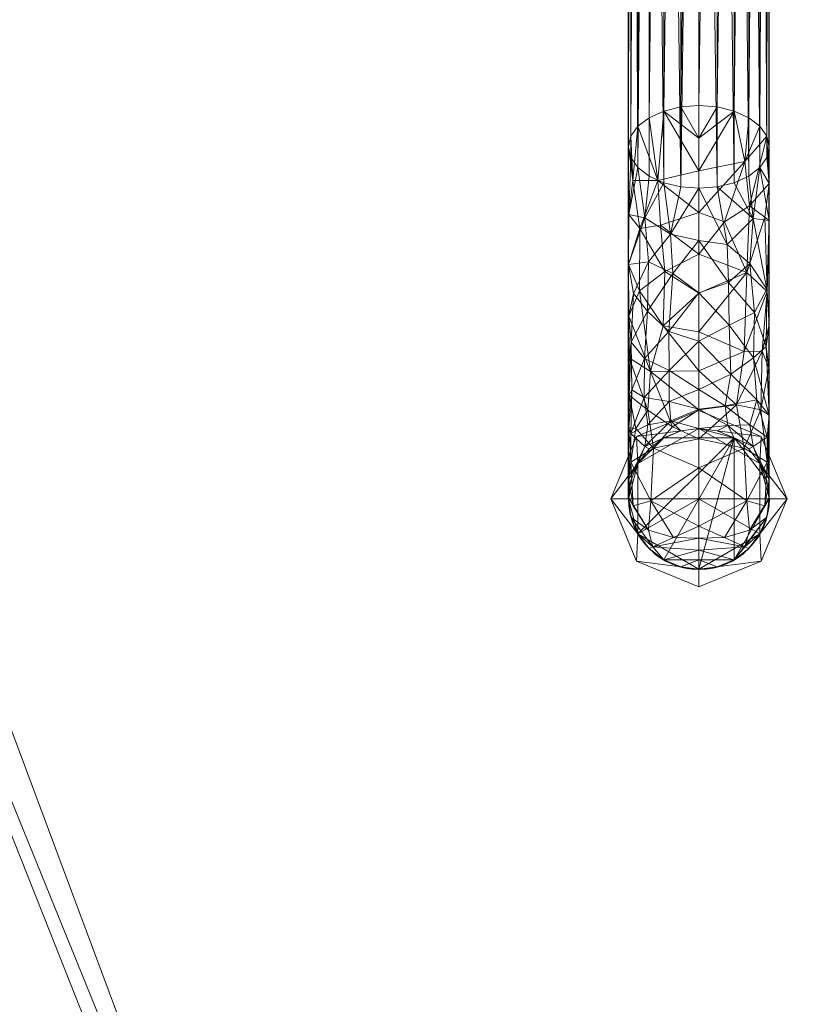
# Model space of a CAD drawing. Extents: x -1 to 422, y -903 to 1.
# Drawn here: x 108 to 216, y -439 to -306 of the extents above; entities that cross this region are included whole.
import ezdxf

# ---------------------------------------------------------------- set-up
doc = ezdxf.new("R2010")
doc.units = 0
doc.layers.add('IQ_200_3D', color=1, linetype='Continuous')
doc.layers.add('IQ_204_2D', color=7, linetype='Continuous')

msp = doc.modelspace()

# ---------------------------------------------------------------- linework, layer by layer
at = {"layer": 'IQ_204_2D'}
for p, q in [((190.47, -371), (190.47, -121)), ((209.52, -371), (209.52, -121))]:
    msp.add_line(p, q, dxfattribs=at)
msp.add_arc((200, -371), 9.53, 180, 0, dxfattribs=at)

# ---------------------------------------------------------------- meshes
at = {"layer": 'IQ_200_3D', "lineweight": 5}
mesh = msp.add_polyface(dxfattribs=at)
corners = [(400, -896, 900), (400, -4, 900), (0, -4, 900), (0, -896, 900), (370.77, -679.51, 900), (369.6, -690.23, 900), (366.14, -700.3, 900), (360.55, -709.25, 900), (353.09, -716.68, 900), (344.12, -722.22, 900), (334.03, -725.64, 900), (323.3, -726.77, 900), (76.54, -726.77, 900), (65.83, -725.61, 900), (55.77, -722.16, 900), (46.83, -716.6, 900), (39.4, -709.17, 900), (33.84, -700.23, 900), (30.39, -690.17, 900), (29.23, -679.46, 900), (29.23, -220.49, 900), (30.4, -209.77, 900), (33.86, -199.7, 900), (39.45, -190.75, 900), (46.91, -183.32, 900), (55.88, -177.78, 900), (65.97, -174.36, 900), (76.7, -173.23, 900), (323.46, -173.23, 900), (334.17, -174.39, 900), (344.23, -177.84, 900), (353.17, -183.4, 900), (360.6, -190.83, 900), (366.16, -199.77, 900), (369.61, -209.83, 900), (370.77, -220.54, 900)]
mesh.append_faces([[corners[k] for k in face] for face in [(33, 1, 32), (6, 0, 5), (4, 0, 35), (26, 2, 25), (23, 2, 22), (14, 3, 13), (16, 3, 15), (12, 3, 11)]], dxfattribs={"vtx0": -1, "vtx1": -1})
mesh.append_faces([[corners[k] for k in face] for face in [(1, 33, 34), (1, 34, 35, 0), (0, 6, 7), (0, 10, 11, 3), (2, 23, 24), (3, 17, 18)]], dxfattribs={"vtx0": -1, "vtx2": -1})
mesh.append_faces([[corners[k] for k in face] for face in [(28, 29, 1), (31, 32, 1), (30, 31, 1), (29, 30, 1), (4, 5, 0), (7, 8, 0), (9, 10, 0), (8, 9, 0), (26, 27, 2), (24, 25, 2), (21, 22, 2), (20, 21, 2), (14, 15, 3), (12, 13, 3), (18, 19, 3), (16, 17, 3)]], dxfattribs={"vtx1": -1, "vtx2": -1})
mesh.append_faces([[corners[k] for k in face] for face in [(27, 28, 1, 2), (19, 20, 2, 3)]], dxfattribs={"vtx1": -1, "vtx3": -1})
mesh = msp.add_polyface(dxfattribs=at)
corners = [(400, -21.36, 863), (400, -878.64, 863), (0, -878.64, 863), (0, -21.36, 863), (323.3, -726.77, 863), (334.03, -725.64, 863), (344.12, -722.22, 863), (353.09, -716.68, 863), (360.55, -709.25, 863), (366.14, -700.3, 863), (369.6, -690.23, 863), (370.77, -679.51, 863), (370.77, -220.54, 863), (369.61, -209.83, 863), (366.16, -199.77, 863), (360.6, -190.83, 863), (353.17, -183.4, 863), (344.23, -177.84, 863), (334.17, -174.39, 863), (323.46, -173.23, 863), (76.7, -173.23, 863), (65.97, -174.36, 863), (55.88, -177.78, 863), (46.91, -183.32, 863), (39.45, -190.75, 863), (33.86, -199.7, 863), (30.4, -209.77, 863), (29.23, -220.49, 863), (29.23, -679.46, 863), (30.39, -690.17, 863), (33.84, -700.23, 863), (39.4, -709.17, 863), (46.83, -716.6, 863), (55.77, -722.16, 863), (65.83, -725.61, 863), (76.54, -726.77, 863)]
mesh.append_faces([[corners[k] for k in face] for face in [(9, 1, 8), (14, 0, 13), (34, 2, 33), (31, 2, 30), (22, 3, 21), (24, 3, 23)]], dxfattribs={"vtx0": -1, "vtx1": -1})
mesh.append_faces([[corners[k] for k in face] for face in [(1, 9, 10), (1, 11, 12), (0, 14, 15), (0, 19, 20), (2, 31, 32), (3, 25, 26)]], dxfattribs={"vtx0": -1, "vtx2": -1})
mesh.append_faces([[corners[k] for k in face] for face in [(10, 11, 1), (7, 8, 1), (6, 7, 1), (5, 6, 1), (15, 16, 0), (18, 19, 0), (17, 18, 0), (16, 17, 0), (34, 35, 2), (32, 33, 2), (29, 30, 2), (35, 4, 2), (22, 23, 3), (26, 27, 3), (24, 25, 3), (27, 28, 3)]], dxfattribs={"vtx1": -1, "vtx2": -1})
mesh.append_faces([[corners[k] for k in face] for face in [(4, 5, 1, 2), (12, 13, 0, 1), (28, 29, 2, 3), (20, 21, 3, 0)]], dxfattribs={"vtx1": -1, "vtx3": -1})
mesh = msp.add_polyface(dxfattribs=at)
corners = [(400, -46, 863), (0, -46, 863), (0, -854, 863), (400, -854, 863), (374.6, -71.4, 863), (374.6, -828.6, 863), (25.4, -828.6, 863), (25.4, -71.4, 863)]
mesh.append_faces([[corners[k] for k in face] for face in [(0, 4, 5, 3), (3, 5, 6, 2)]], dxfattribs={"vtx0": -1, "vtx2": -1})
mesh.append_faces([[corners[k] for k in face] for face in [(7, 4, 0, 1), (6, 7, 1, 2)]], dxfattribs={"vtx1": -1, "vtx3": -1})
mesh = msp.add_polyface(dxfattribs=at)
corners = [(400, -854, 650), (0, -854, 650), (0, -46, 650), (400, -46, 650)]
mesh.append_faces([[corners[k] for k in face] for face in [(0, 1, 2, 3)]])
mesh = msp.add_polyface(dxfattribs=at)
corners = [(374.6, -71.4, 660), (25.4, -71.4, 660), (25.4, -828.6, 660), (374.6, -828.6, 660)]
mesh.append_faces([[corners[k] for k in face] for face in [(0, 1, 2, 3)]])
mesh = msp.add_polyface(dxfattribs=at)
corners = [(200, -138.07, 1094.08), (197.53, -138.26, 1093.82), (195.24, -138.82, 1093.05), (193.26, -139.71, 1091.82), (191.75, -140.87, 1090.23), (190.8, -142.22, 1088.37), (190.47, -143.67, 1086.37), (190.8, -145.12, 1084.38), (191.75, -146.47, 1082.52), (193.26, -147.63, 1080.93), (195.24, -148.52, 1079.7), (197.53, -149.08, 1078.93), (200, -149.27, 1078.67), (200, -328.97, 1209.22), (197.53, -328.77, 1209.49), (195.24, -328.22, 1210.26), (193.26, -327.33, 1211.48), (191.75, -326.17, 1213.08), (190.8, -324.82, 1214.94), (190.47, -323.37, 1216.93), (190.8, -321.92, 1218.93), (191.75, -320.57, 1220.78), (193.26, -319.41, 1222.38), (195.24, -318.52, 1223.6), (197.53, -317.96, 1224.37), (200, -317.77, 1224.64)]
mesh.append_faces([[corners[k] for k in face] for face in [(0, 24, 25)]], dxfattribs={"vtx0": -1})
mesh.append_faces([[corners[k] for k in face] for face in [(9, 17, 8), (8, 17, 7), (21, 4, 20), (22, 3, 21), (20, 5, 19)]], dxfattribs={"vtx0": -1, "vtx1": -1})
mesh.append_faces([[corners[k] for k in face] for face in [(14, 11, 12), (14, 10, 11), (15, 9, 10), (1, 23, 24), (20, 4, 5), (19, 5, 6), (21, 3, 4), (22, 2, 3), (24, 0, 1)]], dxfattribs={"vtx0": -1, "vtx2": -1})
mesh.append_faces([[corners[k] for k in face] for face in [(13, 14, 12)]], dxfattribs={"vtx1": -1})
mesh.append_faces([[corners[k] for k in face] for face in [(14, 15, 10), (17, 18, 7), (16, 17, 9), (15, 16, 9), (22, 23, 2), (1, 2, 23)]], dxfattribs={"vtx1": -1, "vtx2": -1})
mesh.append_faces([[corners[k] for k in face] for face in [(6, 7, 18, 19)]], dxfattribs={"vtx1": -1, "vtx3": -1})
mesh = msp.add_polyface(dxfattribs=at)
corners = [(200, -149.27, 1078.67), (202.47, -149.08, 1078.93), (204.76, -148.52, 1079.7), (206.74, -147.63, 1080.93), (208.25, -146.47, 1082.52), (209.2, -145.12, 1084.38), (209.52, -143.67, 1086.37), (209.2, -142.22, 1088.37), (208.25, -140.87, 1090.23), (206.74, -139.71, 1091.82), (204.76, -138.82, 1093.05), (202.47, -138.26, 1093.82), (200, -138.07, 1094.08), (200, -317.77, 1224.64), (202.47, -317.96, 1224.37), (204.76, -318.52, 1223.6), (206.74, -319.41, 1222.38), (208.25, -320.57, 1220.78), (209.2, -321.92, 1218.93), (209.52, -323.37, 1216.93), (209.2, -324.82, 1214.94), (208.25, -326.17, 1213.08), (206.74, -327.33, 1211.48), (204.76, -328.22, 1210.26), (202.47, -328.77, 1209.49), (200, -328.97, 1209.22)]
mesh.append_faces([[corners[k] for k in face] for face in [(13, 11, 12), (0, 24, 25)]], dxfattribs={"vtx0": -1})
mesh.append_faces([[corners[k] for k in face] for face in [(22, 3, 21)]], dxfattribs={"vtx0": -1, "vtx1": -1})
mesh.append_faces([[corners[k] for k in face] for face in [(10, 14, 15), (11, 13, 14), (8, 16, 17), (7, 17, 18), (14, 10, 11), (15, 9, 10), (16, 8, 9), (18, 6, 7), (4, 20, 21), (1, 23, 24), (20, 4, 5), (21, 3, 4), (22, 2, 3), (24, 0, 1)]], dxfattribs={"vtx0": -1, "vtx2": -1})
mesh.append_faces([[corners[k] for k in face] for face in [(15, 16, 9), (7, 8, 17), (18, 19, 6), (22, 23, 2), (1, 2, 23)]], dxfattribs={"vtx1": -1, "vtx2": -1})
mesh.append_faces([[corners[k] for k in face] for face in [(19, 20, 5, 6)]], dxfattribs={"vtx1": -1, "vtx3": -1})
mesh = msp.add_polyface(dxfattribs=at)
corners = [(373.07, -686.24, 900), (372.4, -693.7, 900), (370.49, -700.95, 900), (367.37, -707.76, 900), (363.12, -713.92, 900), (357.81, -719.22, 900), (351.62, -723.45, 900), (344.8, -726.55, 900), (337.55, -728.42, 900), (330.08, -729.07, 900), (67.98, -729.07, 900), (47.46, -723.57, 900), (32.43, -708.54, 900), (26.93, -688.02, 900), (26.93, -211.98, 900), (32.43, -191.46, 900), (47.46, -176.43, 900), (67.98, -170.93, 900), (330.38, -170.93, 900), (337.82, -171.62, 900), (345.03, -173.53, 900), (351.8, -176.65, 900), (357.94, -180.9, 900), (363.21, -186.19, 900), (367.43, -192.34, 900), (370.52, -199.13, 900), (372.41, -206.35, 900), (373.07, -213.79, 900), (67.98, -179.98, 900), (51.98, -184.27, 900), (40.27, -195.98, 900), (35.98, -211.98, 900), (35.98, -688.02, 900), (40.27, -704.02, 900), (51.98, -715.73, 900), (67.98, -720.02, 900), (330.08, -720.02, 900), (337.66, -719.23, 900), (344.87, -716.81, 900), (351.35, -712.82, 900), (356.74, -707.46, 900), (360.75, -701, 900), (363.2, -693.8, 900), (364.02, -686.23, 900), (364.02, -213.79, 900), (363.21, -206.25, 900), (360.78, -199.07, 900), (356.81, -192.63, 900), (351.47, -187.27, 900), (345.04, -183.27, 900), (337.88, -180.82, 900), (330.35, -179.98, 900)]
mesh.append_faces([[corners[k] for k in face] for face in [(35, 10, 34), (44, 27, 43)]], dxfattribs={"vtx0": -1, "vtx1": -1})
mesh.append_faces([[corners[k] for k in face] for face in [(33, 12, 13, 32), (12, 33, 34), (10, 35, 36, 9), (3, 40, 41), (15, 29, 30), (17, 28, 29), (51, 18, 19), (47, 23, 24)]], dxfattribs={"vtx0": -1, "vtx2": -1})
mesh.append_faces([[corners[k] for k in face] for face in [(34, 10, 11, 12), (43, 27, 0, 1), (29, 15, 16, 17)]], dxfattribs={"vtx0": -1, "vtx3": -1})
mesh.append_faces([[corners[k] for k in face] for face in [(4, 5, 40, 3)]], dxfattribs={"vtx1": -1, "vtx2": -1})
mesh.append_faces([[corners[k] for k in face] for face in [(42, 43, 1, 2), (36, 37, 8, 9), (31, 32, 13, 14), (37, 38, 7, 8), (38, 39, 6, 7), (5, 6, 39, 40), (41, 42, 2, 3), (30, 31, 14, 15), (51, 28, 17, 18), (50, 51, 19, 20), (49, 50, 20, 21), (48, 49, 21, 22), (45, 46, 25, 26), (26, 27, 44, 45), (47, 48, 22, 23), (46, 47, 24, 25)]], dxfattribs={"vtx1": -1, "vtx3": -1})
mesh = msp.add_polyface(dxfattribs=at)
corners = [(29.23, -220.49, 900), (29.23, -679.46, 900), (30.2, -689.23, 900), (33.06, -698.5, 900), (37.72, -706.91, 900), (43.98, -714.15, 900), (51.62, -719.93, 900), (60.33, -724.04, 900), (69.79, -726.31, 900), (73.14, -726.66, 900), (76.54, -726.77, 900), (323.3, -726.77, 900), (334.03, -725.64, 900), (344.12, -722.22, 900), (353.09, -716.68, 900), (360.55, -709.25, 900), (366.14, -700.3, 900), (369.6, -690.23, 900), (370.77, -679.51, 900), (370.77, -220.54, 900), (369.8, -210.77, 900), (366.94, -201.5, 900), (362.28, -193.09, 900), (356.02, -185.85, 900), (348.38, -180.07, 900), (339.67, -175.96, 900), (330.21, -173.69, 900), (326.86, -173.34, 900), (323.46, -173.23, 900), (76.7, -173.23, 900), (65.97, -174.36, 900), (55.88, -177.78, 900), (46.91, -183.32, 900), (39.45, -190.75, 900), (33.86, -199.7, 900), (30.4, -209.77, 900), (67.98, -720.02, 900), (59.7, -718.93, 900), (51.98, -715.73, 900), (45.35, -710.65, 900), (40.27, -704.02, 900), (37.07, -696.3, 900), (35.98, -688.02, 900), (35.98, -686.21, 900), (35.98, -213.77, 900), (35.98, -211.98, 900), (37.07, -203.7, 900), (40.27, -195.98, 900), (45.35, -189.35, 900), (51.98, -184.27, 900), (59.7, -181.07, 900), (67.98, -179.98, 900), (69.66, -179.98, 900), (69.92, -179.98, 900), (330.21, -179.98, 900), (332.02, -179.98, 900), (340.3, -181.07, 900), (348.02, -184.27, 900), (354.65, -189.35, 900), (359.73, -195.98, 900), (362.93, -203.7, 900), (364.02, -211.98, 900), (364.02, -688.02, 900), (362.93, -696.3, 900), (359.73, -704.02, 900), (354.65, -710.65, 900), (348.02, -715.73, 900), (340.3, -718.93, 900), (332.02, -720.02, 900), (69.79, -720.02, 900)]
mesh.append_faces([[corners[k] for k in face] for face in [(51, 30, 50), (67, 13, 66)]], dxfattribs={"vtx0": -1, "vtx1": -1})
mesh.append_faces([[corners[k] for k in face] for face in [(50, 30, 31, 49), (49, 31, 32, 48), (46, 34, 35, 45), (33, 47, 48, 32), (47, 33, 34, 46), (26, 54, 55), (20, 60, 61, 19), (60, 20, 21), (44, 0, 1, 43), (2, 42, 43, 1), (4, 39, 40, 3), (19, 61, 62, 18), (5, 38, 39, 4), (6, 37, 38, 5), (37, 6, 7), (16, 63, 64, 15), (65, 14, 15, 64), (17, 62, 63, 16), (62, 17, 18), (14, 65, 66, 13)]], dxfattribs={"vtx0": -1, "vtx2": -1})
mesh.append_faces([[corners[k] for k in face] for face in [(30, 51, 52, 53), (54, 26, 27, 28)]], dxfattribs={"vtx0": -1, "vtx3": -1})
mesh.append_faces([[corners[k] for k in face] for face in [(28, 29, 54), (40, 41, 3), (10, 11, 69, 9)]], dxfattribs={"vtx1": -1, "vtx2": -1})
mesh.append_faces([[corners[k] for k in face] for face in [(29, 30, 53, 54), (35, 0, 44, 45), (25, 26, 55, 56), (24, 25, 56, 57), (23, 24, 57, 58), (22, 23, 58, 59), (21, 22, 59, 60), (41, 42, 2, 3), (7, 8, 36, 37), (69, 36, 8, 9), (68, 69, 11, 12), (12, 13, 67, 68)]], dxfattribs={"vtx1": -1, "vtx3": -1})
mesh = msp.add_polyface(dxfattribs=at)
corners = [(29.23, -220.49, 650), (30.4, -209.77, 650), (33.86, -199.7, 650), (39.45, -190.75, 650), (46.91, -183.32, 650), (55.88, -177.78, 650), (65.97, -174.36, 650), (76.7, -173.23, 650), (323.46, -173.23, 650), (334.17, -174.39, 650), (344.23, -177.84, 650), (353.17, -183.4, 650), (360.6, -190.83, 650), (366.16, -199.77, 650), (369.61, -209.83, 650), (370.77, -220.54, 650), (370.77, -679.51, 650), (369.6, -690.23, 650), (366.14, -700.3, 650), (360.55, -709.25, 650), (353.09, -716.68, 650), (344.12, -722.22, 650), (334.03, -725.64, 650), (323.3, -726.77, 650), (76.54, -726.77, 650), (65.83, -725.61, 650), (55.77, -722.16, 650), (46.83, -716.6, 650), (39.4, -709.17, 650), (33.84, -700.23, 650), (30.39, -690.17, 650), (29.23, -679.46, 650), (185.12, -655.9, 650), (185.62, -659.75, 650), (187.11, -663.34, 650), (189.47, -666.42, 650), (192.56, -668.79, 650), (196.15, -670.28, 650), (200, -670.78, 650), (203.85, -670.28, 650), (207.44, -668.79, 650), (210.53, -666.42, 650), (212.89, -663.34, 650), (214.38, -659.75, 650), (214.88, -655.9, 650), (214.38, -652.05, 650), (212.89, -648.46, 650), (210.53, -645.37, 650), (207.44, -643.01, 650), (203.85, -641.52, 650), (200, -641.01, 650), (196.15, -641.52, 650), (192.56, -643.01, 650), (189.47, -645.37, 650), (187.11, -648.46, 650), (185.62, -652.05, 650)]
mesh.append_faces([[corners[k] for k in face] for face in [(36, 24, 35), (42, 23, 41), (41, 23, 40), (40, 23, 39), (54, 31, 53), (51, 0, 50), (47, 16, 46), (46, 16, 45)]], dxfattribs={"vtx0": -1, "vtx1": -1})
mesh.append_faces([[corners[k] for k in face] for face in [(0, 7, 15, 50)]], dxfattribs={"vtx0": -1, "vtx1": -1, "vtx2": -1, "vtx3": -1})
mesh.append_faces([[corners[k] for k in face] for face in [(26, 29, 30, 25), (31, 24, 25, 30), (24, 37, 38, 23), (24, 36, 37), (17, 21, 22, 16), (21, 17, 18), (23, 42, 43), (16, 44, 45), (23, 38, 39), (31, 55, 32), (52, 31, 0, 51), (31, 54, 55), (31, 52, 53), (16, 47, 48, 15)]], dxfattribs={"vtx0": -1, "vtx2": -1})
mesh.append_faces([[corners[k] for k in face] for face in [(23, 43, 44, 16)]], dxfattribs={"vtx0": -1, "vtx2": -1, "vtx3": -1})
mesh.append_faces([[corners[k] for k in face] for face in [(33, 34, 24), (34, 35, 24), (22, 23, 16), (49, 50, 15), (48, 49, 15), (8, 9, 15, 7)]], dxfattribs={"vtx1": -1, "vtx2": -1})
mesh.append_faces([[corners[k] for k in face] for face in [(32, 33, 24, 31)]], dxfattribs={"vtx1": -1, "vtx2": -1, "vtx3": -1})
mesh.append_faces([[corners[k] for k in face] for face in [(1, 2, 5, 6), (6, 7, 0, 1), (14, 15, 9, 10), (13, 14, 10, 11)]], dxfattribs={"vtx1": -1, "vtx3": -1})
mesh.append_faces([[corners[k] for k in face] for face in [(27, 28, 29, 26), (11, 12, 13)]], dxfattribs={"vtx2": -1})
mesh.append_faces([[corners[k] for k in face] for face in [(18, 19, 20, 21), (2, 3, 4, 5)]], dxfattribs={"vtx3": -1})
mesh = msp.add_polyface(dxfattribs=at)
corners = [(35.98, -211.98, 668.29), (35.98, -688.02, 668.29), (37.07, -696.3, 668.29), (40.27, -704.02, 668.29), (45.35, -710.65, 668.29), (51.98, -715.73, 668.29), (59.7, -718.93, 668.29), (67.98, -720.02, 668.29), (332.02, -720.02, 668.29), (340.3, -718.93, 668.29), (348.02, -715.73, 668.29), (354.65, -710.65, 668.29), (359.73, -704.02, 668.29), (362.93, -696.3, 668.29), (364.02, -688.02, 668.29), (364.02, -211.98, 668.29), (362.93, -203.7, 668.29), (359.73, -195.98, 668.29), (354.65, -189.35, 668.29), (348.02, -184.27, 668.29), (340.3, -181.07, 668.29), (332.02, -179.98, 668.29), (67.98, -179.98, 668.29), (59.7, -181.07, 668.29), (51.98, -184.27, 668.29), (45.35, -189.35, 668.29), (40.27, -195.98, 668.29), (37.07, -203.7, 668.29), (214.88, -655.9, 668.29), (214.38, -659.75, 668.29), (212.89, -663.34, 668.29), (210.53, -666.42, 668.29), (207.44, -668.79, 668.29), (203.85, -670.28, 668.29), (200, -670.78, 668.29), (196.15, -670.28, 668.29), (192.56, -668.79, 668.29), (189.47, -666.42, 668.29), (187.11, -663.34, 668.29), (185.62, -659.75, 668.29), (185.12, -655.9, 668.29), (185.62, -652.05, 668.29), (187.11, -648.46, 668.29), (189.47, -645.37, 668.29), (192.56, -643.01, 668.29), (196.15, -641.52, 668.29), (200, -641.01, 668.29), (203.85, -641.52, 668.29), (207.44, -643.01, 668.29), (210.53, -645.37, 668.29), (212.89, -648.46, 668.29), (214.38, -652.05, 668.29)]
mesh.append_faces([[corners[k] for k in face] for face in [(37, 7, 36), (40, 7, 39), (31, 8, 30), (32, 8, 31), (33, 8, 32), (41, 1, 40), (42, 1, 41), (44, 1, 43), (26, 22, 25), (50, 14, 49), (51, 14, 50)]], dxfattribs={"vtx0": -1, "vtx1": -1})
mesh.append_faces([[corners[k] for k in face] for face in [(7, 38, 39), (7, 37, 38), (8, 28, 29), (15, 46, 47), (15, 47, 48), (21, 17, 18)]], dxfattribs={"vtx0": -1, "vtx2": -1})
mesh.append_faces([[corners[k] for k in face] for face in [(8, 13, 14, 28), (0, 45, 46, 15)]], dxfattribs={"vtx0": -1, "vtx2": -1, "vtx3": -1})
mesh.append_faces([[corners[k] for k in face] for face in [(8, 11, 12, 13), (21, 15, 16, 17)]], dxfattribs={"vtx0": -1, "vtx3": -1})
mesh.append_faces([[corners[k] for k in face] for face in [(20, 21, 18, 19)]], dxfattribs={"vtx1": -1})
mesh.append_faces([[corners[k] for k in face] for face in [(3, 4, 7, 2), (35, 36, 7), (29, 30, 8), (51, 28, 14), (33, 34, 8), (42, 43, 1), (27, 0, 22, 26)]], dxfattribs={"vtx1": -1, "vtx2": -1})
mesh.append_faces([[corners[k] for k in face] for face in [(1, 2, 7, 40), (21, 22, 0, 15)]], dxfattribs={"vtx1": -1, "vtx2": -1, "vtx3": -1})
mesh.append_faces([[corners[k] for k in face] for face in [(34, 35, 7, 8), (44, 45, 0, 1), (48, 49, 14, 15)]], dxfattribs={"vtx1": -1, "vtx3": -1})
mesh.append_faces([[corners[k] for k in face] for face in [(9, 10, 11, 8), (23, 24, 25, 22)]], dxfattribs={"vtx2": -1})
mesh.append_faces([[corners[k] for k in face] for face in [(4, 5, 6, 7)]], dxfattribs={"vtx3": -1})
mesh = msp.add_polyface(dxfattribs=at)
corners = [(200, -380.53, 1192.66), (200, -374.7, 1213.31), (200, -358.94, 1227.88), (200, -337.9, 1232.06), (200, -317.77, 1224.64), (197.53, -317.96, 1224.37), (195.24, -318.52, 1223.6), (193.26, -319.41, 1222.38), (191.75, -320.57, 1220.78), (190.8, -321.92, 1218.93), (190.47, -323.37, 1216.93), (190.8, -324.82, 1214.94), (191.75, -326.17, 1213.08), (193.26, -327.33, 1211.48), (195.24, -328.22, 1210.26), (197.53, -328.77, 1209.49), (200, -328.97, 1209.22), (200, -343.14, 1213.02), (200, -356.22, 1206.36), (200, -361.48, 1192.66), (197.53, -361.8, 1192.66), (195.24, -362.75, 1192.66), (193.26, -364.26, 1192.66), (191.75, -366.24, 1192.66), (190.8, -368.53, 1192.66), (190.47, -371, 1192.66), (190.8, -373.47, 1192.66), (191.75, -375.76, 1192.66), (193.26, -377.74, 1192.66), (195.24, -379.25, 1192.66), (197.53, -380.2, 1192.66), (200, -377.97, 1201.71), (200, -326.59, 1227.89), (200, -379.25, 1197.19), (200, -322.18, 1226.26), (190.5, -346.26, 1222.94), (190.79, -366.05, 1213.29), (191.99, -334.41, 1227.2), (193.1, -361, 1204.88), (193.15, -338.91, 1215.95), (193.15, -375.26, 1205.61), (190.5, -368.41, 1203.1), (194.44, -327.9, 1228.05), (190.52, -332.54, 1220.46), (200, -358.85, 1199.51), (192.67, -363.93, 1199.49), (192.69, -332.96, 1215.16), (200, -336.05, 1211.12), (191.04, -327.93, 1223.22), (193.78, -377.52, 1199.84), (190.49, -370.88, 1198.7), (192.65, -352.03, 1213.9), (200, -376.34, 1207.51), (191.1, -371.97, 1205.16), (193.51, -371.28, 1213.88), (200, -366.82, 1220.59), (193.86, -364.14, 1221.89), (190.55, -356.98, 1219.48), (193.43, -353.76, 1227.27), (200, -348.42, 1229.97), (196.55, -376.26, 1209.04), (196.45, -340.52, 1213.82), (193.04, -345.59, 1215.7), (200, -349.68, 1209.69), (195.98, -353.65, 1209.88), (192.6, -357.31, 1210.28), (190.8, -362.16, 1210.28), (190.84, -349.81, 1218.58), (195.91, -348.36, 1212.75), (196.15, -335.18, 1213.14), (195.99, -357.84, 1205.8), (190.93, -356.25, 1215.03), (196.18, -360.44, 1201.32), (191.14, -343.2, 1219.07), (190.48, -339.28, 1222.32), (191.94, -342.84, 1227.68), (195.38, -340.23, 1230.98), (195.16, -347.58, 1230.29), (200, -353.68, 1228.92), (190.5, -361.37, 1215.58), (191.47, -361.47, 1220.1), (193.09, -359.01, 1224.47), (196.44, -361.28, 1225.78), (200, -362.88, 1224.24), (190.57, -351.9, 1222.02), (200, -332.25, 1229.98), (200, -370.76, 1216.95), (200, -343.16, 1231.02), (194.81, -333.96, 1229.99)]
mesh.append_faces([[corners[k] for k in face] for face in [(20, 72, 19), (6, 34, 5), (7, 42, 6), (29, 49, 28), (9, 48, 8), (10, 48, 9), (8, 42, 7), (47, 69, 16), (27, 49, 26), (23, 45, 22), (17, 61, 47), (26, 50, 25), (1, 60, 52), (18, 64, 63), (16, 69, 15), (44, 70, 18), (19, 72, 44), (78, 58, 2), (83, 56, 55), (87, 77, 59)]], dxfattribs={"vtx0": -1, "vtx1": -1})
mesh.append_faces([[corners[k] for k in face] for face in [(65, 64, 70), (43, 37, 48), (46, 14, 69), (37, 43, 74), (74, 75, 37), (88, 85, 42), (66, 45, 41), (79, 80, 57), (42, 8, 48), (39, 61, 62), (74, 46, 39), (77, 87, 76), (42, 48, 37), (6, 42, 32), (44, 72, 70), (45, 23, 41), (45, 38, 72), (23, 50, 41), (54, 56, 36), (48, 11, 43), (40, 50, 26), (47, 61, 69), (41, 36, 66), (26, 49, 40), (88, 37, 76), (12, 46, 43), (29, 31, 49), (41, 50, 53), (36, 53, 54), (70, 72, 38), (74, 39, 73), (60, 49, 52), (53, 50, 40), (71, 66, 79), (73, 39, 62), (54, 53, 40), (36, 41, 53), (60, 54, 40), (64, 65, 51), (56, 83, 82), (84, 35, 67), (82, 58, 81), (67, 35, 73), (57, 80, 81), (37, 75, 76), (58, 78, 77), (60, 1, 54), (49, 60, 40), (61, 17, 68), (69, 61, 39), (64, 51, 68), (62, 51, 67), (70, 64, 18), (68, 51, 62), (66, 65, 38), (71, 51, 65), (66, 38, 45), (79, 66, 36), (71, 67, 51), (84, 67, 57), (68, 62, 61), (63, 64, 68), (46, 69, 39), (65, 70, 38), (66, 71, 65), (67, 71, 57), (45, 72, 20), (67, 73, 62), (74, 73, 35), (74, 35, 75), (46, 74, 43), (35, 58, 75), (3, 88, 76), (76, 75, 77), (54, 55, 56), (75, 58, 77), (80, 36, 56), (71, 79, 57), (36, 80, 79), (81, 80, 56), (82, 81, 56), (81, 58, 84), (81, 84, 57), (58, 82, 2), (58, 35, 84), (42, 37, 88)]], dxfattribs={"vtx0": -1, "vtx1": -1, "vtx2": -1})
mesh.append_faces([[corners[k] for k in face] for face in [(68, 17, 63), (46, 13, 14), (69, 14, 15), (46, 12, 13), (50, 23, 24), (45, 21, 22), (33, 29, 30), (49, 31, 52), (48, 10, 11), (88, 3, 85)]], dxfattribs={"vtx0": -1, "vtx2": -1})
mesh.append_faces([[corners[k] for k in face] for face in [(54, 1, 86, 55)]], dxfattribs={"vtx0": -1, "vtx3": -1})
mesh.append_faces([[corners[k] for k in face] for face in [(32, 34, 6), (11, 12, 43), (24, 25, 50), (20, 21, 45), (33, 31, 29), (27, 28, 49), (78, 59, 77), (83, 2, 82), (85, 32, 42), (87, 3, 76)]], dxfattribs={"vtx1": -1, "vtx2": -1})
mesh.append_faces([[corners[k] for k in face] for face in [(34, 4, 5), (30, 0, 33)]], dxfattribs={"vtx2": -1})
mesh = msp.add_polyface(dxfattribs=at)
corners = [(200, -361.48, 1192.66), (200, -356.22, 1206.36), (200, -343.14, 1213.02), (200, -328.97, 1209.22), (202.47, -328.77, 1209.49), (204.76, -328.22, 1210.26), (206.74, -327.33, 1211.48), (208.25, -326.17, 1213.08), (209.2, -324.82, 1214.94), (209.52, -323.37, 1216.93), (209.2, -321.92, 1218.93), (208.25, -320.57, 1220.78), (206.74, -319.41, 1222.38), (204.76, -318.52, 1223.6), (202.47, -317.96, 1224.37), (200, -317.77, 1224.64), (200, -337.9, 1232.06), (200, -358.94, 1227.88), (200, -374.7, 1213.31), (200, -380.53, 1192.66), (202.47, -380.2, 1192.66), (204.76, -379.25, 1192.66), (206.74, -377.74, 1192.66), (208.25, -375.76, 1192.66), (209.2, -373.47, 1192.66), (209.52, -371, 1192.66), (209.2, -368.53, 1192.66), (208.25, -366.24, 1192.66), (206.74, -364.26, 1192.66), (204.76, -362.75, 1192.66), (202.47, -361.8, 1192.66), (200, -326.59, 1227.89), (200, -377.97, 1201.71), (200, -322.18, 1226.26), (200, -379.25, 1197.19), (209.21, -342.96, 1225.05), (209.21, -366.05, 1213.29), (206.9, -339.13, 1216.02), (206.9, -361, 1204.88), (206.85, -331.34, 1227.98), (206.85, -375.26, 1205.61), (209.5, -333.34, 1220.98), (209.5, -368.41, 1203.1), (200, -336.05, 1211.12), (207.33, -333.05, 1215.22), (200, -358.85, 1199.51), (207.33, -363.93, 1199.49), (206.22, -325.34, 1226.42), (206.22, -377.52, 1199.84), (209.51, -328.33, 1220.38), (209.51, -370.88, 1198.7), (207.4, -351.9, 1214.04), (200, -332.25, 1229.98), (200, -376.34, 1207.51), (208.9, -332.9, 1225.06), (206.49, -340.37, 1229.63), (200, -348.42, 1229.97), (206.14, -351.05, 1228.57), (209.44, -353.28, 1221.39), (208.9, -371.97, 1205.16), (206.49, -371.28, 1213.88), (200, -366.82, 1220.59), (206.14, -364.14, 1221.89), (203.45, -333.52, 1230.81), (203.45, -376.26, 1209.04), (203.55, -358.4, 1204.71), (204.32, -354.12, 1209.71), (200, -349.68, 1209.69), (207.84, -357.61, 1210.8), (203.93, -361.06, 1199.89), (209.21, -362.66, 1209.74), (209.51, -359.66, 1216.8), (204.1, -347.51, 1213.05), (207.54, -345.8, 1216.36), (209.2, -342.63, 1220.16), (204.01, -341.73, 1214.01), (203.82, -336.58, 1213.47), (208.37, -358.98, 1222.16), (205.1, -358.27, 1226.56), (209.08, -350.38, 1218.1), (209.51, -347.5, 1222.55), (208.55, -351, 1225.37), (200, -343.16, 1231.02), (200, -353.68, 1228.92), (200, -370.76, 1216.95), (200, -362.88, 1224.24)]
mesh.append_faces([[corners[k] for k in face] for face in [(11, 47, 10), (13, 47, 12), (30, 69, 29), (1, 65, 45), (8, 49, 7), (53, 64, 18), (21, 34, 20), (7, 44, 6), (4, 76, 3), (29, 46, 28), (10, 49, 9), (16, 63, 52), (32, 48, 53), (2, 72, 67), (0, 69, 30), (43, 75, 2), (3, 76, 43), (85, 78, 17)]], dxfattribs={"vtx0": -1, "vtx1": -1})
mesh.append_faces([[corners[k] for k in face] for face in [(70, 46, 38), (50, 59, 40), (47, 39, 10), (13, 31, 47), (67, 72, 66), (10, 39, 49), (37, 76, 44), (7, 49, 41), (43, 76, 75), (7, 41, 44), (35, 54, 55), (35, 55, 57), (63, 47, 52), (40, 48, 24), (65, 68, 38), (75, 76, 37), (74, 44, 41), (41, 49, 54), (41, 35, 74), (45, 65, 69), (29, 69, 46), (68, 65, 66), (50, 27, 42), (46, 70, 42), (62, 61, 60), (60, 40, 59), (27, 46, 42), (21, 48, 32), (72, 51, 66), (64, 48, 40), (54, 49, 39), (59, 50, 42), (24, 50, 40), (80, 79, 74), (58, 80, 81), (55, 54, 39), (35, 41, 54), (63, 55, 39), (72, 73, 51), (78, 62, 77), (71, 36, 70), (42, 36, 59), (60, 59, 36), (78, 77, 81), (62, 60, 36), (36, 71, 77), (78, 85, 62), (63, 16, 55), (47, 63, 39), (48, 64, 53), (60, 64, 40), (66, 65, 1), (69, 65, 38), (66, 51, 68), (51, 79, 71), (70, 38, 68), (46, 69, 38), (68, 51, 71), (42, 70, 36), (68, 71, 70), (77, 71, 58), (2, 75, 72), (72, 75, 73), (74, 73, 37), (79, 51, 73), (74, 37, 44), (80, 74, 35), (73, 75, 37), (44, 76, 4), (77, 58, 81), (36, 77, 62), (78, 57, 83), (74, 79, 73), (71, 79, 58), (81, 35, 57), (79, 80, 58), (35, 81, 80), (81, 57, 78), (55, 56, 57), (60, 18, 64)]], dxfattribs={"vtx0": -1, "vtx1": -1, "vtx2": -1})
mesh.append_faces([[corners[k] for k in face] for face in [(47, 31, 52), (33, 13, 14), (50, 24, 25), (55, 16, 82), (44, 5, 6), (48, 22, 23), (50, 26, 27), (48, 21, 22), (69, 0, 45), (78, 83, 17), (66, 1, 67), (57, 56, 83)]], dxfattribs={"vtx0": -1, "vtx2": -1})
mesh.append_faces([[corners[k] for k in face] for face in [(19, 20, 34)]], dxfattribs={"vtx1": -1})
mesh.append_faces([[corners[k] for k in face] for face in [(11, 12, 47), (33, 31, 13), (8, 9, 49), (4, 5, 44), (27, 28, 46), (32, 34, 21), (23, 24, 48), (25, 26, 50), (82, 56, 55), (84, 18, 60, 61), (85, 61, 62)]], dxfattribs={"vtx1": -1, "vtx2": -1})
mesh.append_faces([[corners[k] for k in face] for face in [(14, 15, 33)]], dxfattribs={"vtx2": -1})
mesh = msp.add_polyface(dxfattribs=at)
corners = [(200, -359.07, 1161.5), (191.56, -362.56, 1161.5), (188.07, -371, 1161.5), (191.56, -379.44, 1161.5), (200, -382.93, 1161.5), (200, -380.53, 1167.85), (191.75, -375.76, 1167.85), (191.75, -366.24, 1167.85), (200, -361.48, 1167.85)]
mesh.append_faces([[corners[k] for k in face] for face in [(1, 8, 0)]], dxfattribs={"vtx0": -1})
mesh.append_faces([[corners[k] for k in face] for face in [(7, 2, 6)]], dxfattribs={"vtx0": -1, "vtx1": -1})
mesh.append_faces([[corners[k] for k in face] for face in [(6, 2, 3), (7, 1, 2)]], dxfattribs={"vtx0": -1, "vtx2": -1})
mesh.append_faces([[corners[k] for k in face] for face in [(5, 6, 3), (7, 8, 1)]], dxfattribs={"vtx1": -1, "vtx2": -1})
mesh.append_faces([[corners[k] for k in face] for face in [(3, 4, 5)]], dxfattribs={"vtx2": -1})
mesh = msp.add_polyface(dxfattribs=at)
corners = [(200, -359.07, 1155.15), (191.56, -362.56, 1155.15), (188.07, -371, 1155.15), (191.56, -379.44, 1155.15), (200, -382.93, 1155.15), (200, -382.93, 1161.5), (191.56, -379.44, 1161.5), (188.07, -371, 1161.5), (191.56, -362.56, 1161.5), (200, -359.07, 1161.5)]
mesh.append_faces([[corners[k] for k in face] for face in [(5, 6, 3, 4)]], dxfattribs={"vtx1": -1})
mesh.append_faces([[corners[k] for k in face] for face in [(2, 3, 6, 7), (7, 8, 1, 2)]], dxfattribs={"vtx1": -1, "vtx3": -1})
mesh.append_faces([[corners[k] for k in face] for face in [(8, 9, 0, 1)]], dxfattribs={"vtx3": -1})
mesh = msp.add_polyface(dxfattribs=at)
corners = [(200, -371, 1155.15), (200, -382.93, 1155.15), (191.56, -379.44, 1155.15), (188.07, -371, 1155.15), (191.56, -362.56, 1155.15), (200, -359.07, 1155.15)]
mesh.append_faces([[corners[k] for k in face] for face in [(2, 3, 0, 1)]], dxfattribs={"vtx1": -1})
mesh.append_faces([[corners[k] for k in face] for face in [(4, 5, 0, 3)]], dxfattribs={"vtx2": -1})
mesh = msp.add_polyface(dxfattribs=at)
corners = [(200, -382.93, 1161.5), (208.44, -379.44, 1161.5), (211.93, -371, 1161.5), (208.44, -362.56, 1161.5), (200, -359.07, 1161.5), (200, -361.48, 1167.85), (208.25, -366.24, 1167.85), (208.25, -375.76, 1167.85), (200, -380.53, 1167.85)]
mesh.append_faces([[corners[k] for k in face] for face in [(1, 8, 0)]], dxfattribs={"vtx0": -1})
mesh.append_faces([[corners[k] for k in face] for face in [(7, 2, 6)]], dxfattribs={"vtx0": -1, "vtx1": -1})
mesh.append_faces([[corners[k] for k in face] for face in [(6, 2, 3), (7, 1, 2)]], dxfattribs={"vtx0": -1, "vtx2": -1})
mesh.append_faces([[corners[k] for k in face] for face in [(5, 6, 3), (7, 8, 1)]], dxfattribs={"vtx1": -1, "vtx2": -1})
mesh.append_faces([[corners[k] for k in face] for face in [(3, 4, 5)]], dxfattribs={"vtx2": -1})
mesh = msp.add_polyface(dxfattribs=at)
corners = [(200, -382.93, 1155.15), (208.44, -379.44, 1155.15), (211.93, -371, 1155.15), (208.44, -362.56, 1155.15), (200, -359.07, 1155.15), (200, -359.07, 1161.5), (208.44, -362.56, 1161.5), (211.93, -371, 1161.5), (208.44, -379.44, 1161.5), (200, -382.93, 1161.5)]
mesh.append_faces([[corners[k] for k in face] for face in [(5, 6, 3, 4)]], dxfattribs={"vtx1": -1})
mesh.append_faces([[corners[k] for k in face] for face in [(2, 3, 6, 7), (7, 8, 1, 2)]], dxfattribs={"vtx1": -1, "vtx3": -1})
mesh.append_faces([[corners[k] for k in face] for face in [(8, 9, 0, 1)]], dxfattribs={"vtx3": -1})
mesh = msp.add_polyface(dxfattribs=at)
corners = [(200, -371, 1155.15), (200, -359.07, 1155.15), (208.44, -362.56, 1155.15), (211.93, -371, 1155.15), (208.44, -379.44, 1155.15), (200, -382.93, 1155.15)]
mesh.append_faces([[corners[k] for k in face] for face in [(4, 5, 0, 3)]], dxfattribs={"vtx2": -1})
mesh.append_faces([[corners[k] for k in face] for face in [(0, 1, 2, 3)]], dxfattribs={"vtx3": -1})
mesh = msp.add_polyface(dxfattribs=at)
corners = [(200, -380.53, 1167.85), (197.53, -380.2, 1167.85), (195.24, -379.25, 1167.85), (193.26, -377.74, 1167.85), (191.75, -375.76, 1167.85), (190.8, -373.47, 1167.85), (190.47, -371, 1167.85), (190.8, -368.53, 1167.85), (191.75, -366.24, 1167.85), (193.26, -364.26, 1167.85), (195.24, -362.75, 1167.85), (197.53, -361.8, 1167.85), (200, -361.48, 1167.85), (202.47, -361.8, 1167.85), (204.76, -362.75, 1167.85), (206.74, -364.26, 1167.85), (208.25, -366.24, 1167.85), (209.2, -368.53, 1167.85), (209.52, -371, 1167.85), (209.2, -373.47, 1167.85), (208.25, -375.76, 1167.85), (206.74, -377.74, 1167.85), (204.76, -379.25, 1167.85), (202.47, -380.2, 1167.85)]
mesh.append_faces([[corners[k] for k in face] for face in [(10, 8, 9)]], dxfattribs={"vtx0": -1})
mesh.append_faces([[corners[k] for k in face] for face in [(0, 14, 22, 23), (19, 22, 18)]], dxfattribs={"vtx0": -1, "vtx1": -1})
mesh.append_faces([[corners[k] for k in face] for face in [(14, 4, 8, 10)]], dxfattribs={"vtx0": -1, "vtx1": -1, "vtx2": -1, "vtx3": -1})
mesh.append_faces([[corners[k] for k in face] for face in [(14, 17, 18, 22)]], dxfattribs={"vtx0": -1, "vtx2": -1, "vtx3": -1})
mesh.append_faces([[corners[k] for k in face] for face in [(16, 17, 14, 15)]], dxfattribs={"vtx1": -1})
mesh.append_faces([[corners[k] for k in face] for face in [(4, 5, 6), (12, 13, 14), (20, 21, 22, 19)]], dxfattribs={"vtx2": -1})
mesh.append_faces([[corners[k] for k in face] for face in [(6, 7, 8, 4), (2, 3, 4, 14), (0, 1, 2, 14), (10, 11, 12, 14)]], dxfattribs={"vtx2": -1, "vtx3": -1})
mesh = msp.add_polyface(dxfattribs=at)
corners = [(200, -380.53, 1192.66), (197.53, -380.2, 1192.66), (195.24, -379.25, 1192.66), (193.26, -377.74, 1192.66), (191.75, -375.76, 1192.66), (190.8, -373.47, 1192.66), (190.47, -371, 1192.66), (190.8, -368.53, 1192.66), (191.75, -366.24, 1192.66), (193.26, -364.26, 1192.66), (195.24, -362.75, 1192.66), (197.53, -361.8, 1192.66), (200, -361.48, 1192.66), (200, -361.48, 1167.85), (197.53, -361.8, 1167.85), (195.24, -362.75, 1167.85), (193.26, -364.26, 1167.85), (191.75, -366.24, 1167.85), (190.8, -368.53, 1167.85), (190.47, -371, 1167.85), (190.8, -373.47, 1167.85), (191.75, -375.76, 1167.85), (193.26, -377.74, 1167.85), (195.24, -379.25, 1167.85), (197.53, -380.2, 1167.85), (200, -380.53, 1167.85)]
mesh.append_faces([[corners[k] for k in face] for face in [(1, 24, 25, 0)]], dxfattribs={"vtx0": -1})
mesh.append_faces([[corners[k] for k in face] for face in [(11, 14, 15, 10), (9, 16, 17, 8), (10, 15, 16, 9), (8, 17, 18, 7), (19, 6, 7, 18), (5, 20, 21, 4), (4, 21, 22, 3), (2, 23, 24, 1), (3, 22, 23, 2), (20, 5, 6, 19)]], dxfattribs={"vtx0": -1, "vtx2": -1})
mesh.append_faces([[corners[k] for k in face] for face in [(12, 13, 14, 11)]], dxfattribs={"vtx2": -1})
mesh = msp.add_polyface(dxfattribs=at)
corners = [(200, -361.48, 1167.85), (191.75, -366.24, 1167.85), (191.75, -375.76, 1167.85), (200, -380.53, 1167.85), (200, -371, 1167.85)]
mesh.append_faces([[corners[k] for k in face] for face in [(2, 3, 4)]], dxfattribs={"vtx2": -1})
mesh.append_faces([[corners[k] for k in face] for face in [(4, 0, 1, 2)]], dxfattribs={"vtx3": -1})
mesh = msp.add_polyface(dxfattribs=at)
corners = [(200, -380.53, 1167.85), (208.25, -375.76, 1167.85), (208.25, -366.24, 1167.85), (200, -361.48, 1167.85), (200, -371, 1167.85)]
mesh.append_faces([[corners[k] for k in face] for face in [(0, 1, 4)]], dxfattribs={"vtx1": -1})
mesh.append_faces([[corners[k] for k in face] for face in [(2, 3, 4, 1)]], dxfattribs={"vtx2": -1})
mesh = msp.add_polyface(dxfattribs=at)
corners = [(200, -361.48, 1192.66), (202.47, -361.8, 1192.66), (204.76, -362.75, 1192.66), (206.74, -364.26, 1192.66), (208.25, -366.24, 1192.66), (209.2, -368.53, 1192.66), (209.52, -371, 1192.66), (209.2, -373.47, 1192.66), (208.25, -375.76, 1192.66), (206.74, -377.74, 1192.66), (204.76, -379.25, 1192.66), (202.47, -380.2, 1192.66), (200, -380.53, 1192.66), (200, -380.53, 1167.85), (202.47, -380.2, 1167.85), (204.76, -379.25, 1167.85), (206.74, -377.74, 1167.85), (208.25, -375.76, 1167.85), (209.2, -373.47, 1167.85), (209.52, -371, 1167.85), (209.2, -368.53, 1167.85), (208.25, -366.24, 1167.85), (206.74, -364.26, 1167.85), (204.76, -362.75, 1167.85), (202.47, -361.8, 1167.85), (200, -361.48, 1167.85)]
mesh.append_faces([[corners[k] for k in face] for face in [(1, 24, 25, 0)]], dxfattribs={"vtx0": -1})
mesh.append_faces([[corners[k] for k in face] for face in [(11, 14, 15, 10), (9, 16, 17, 8), (10, 15, 16, 9), (8, 17, 18, 7), (19, 6, 7, 18), (5, 20, 21, 4), (4, 21, 22, 3), (2, 23, 24, 1), (3, 22, 23, 2), (20, 5, 6, 19)]], dxfattribs={"vtx0": -1, "vtx2": -1})
mesh.append_faces([[corners[k] for k in face] for face in [(12, 13, 14, 11)]], dxfattribs={"vtx2": -1})

doc.saveas('drawing.dxf')
